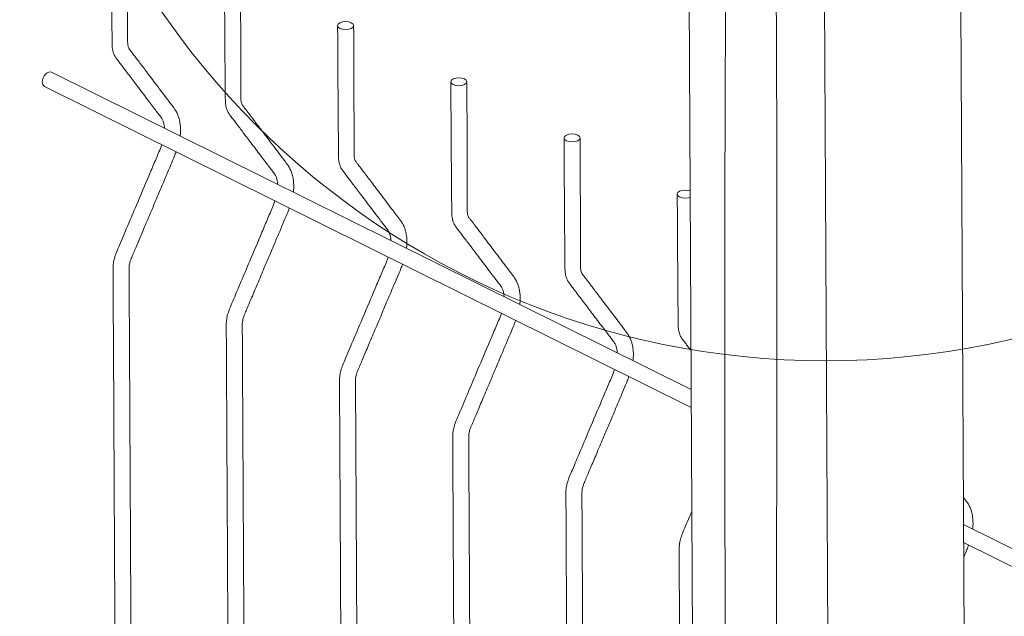
# Model space of a CAD drawing. Units: millimetres. Extents: x 8 to 203, y 5 to 282.
# Drawn here: x 33 to 64, y 188 to 207 of the extents above; entities that cross this region are included whole.
import ezdxf

# ---------------------------------------------------------------- set-up
doc = ezdxf.new("R2010")
doc.units = ezdxf.units.MM
doc.linetypes.add('SLD-Сплошная', pattern=[0])

msp = doc.modelspace()

# ---------------------------------------------------------------- linework, layer by layer
at = {"color": 7, "linetype": 'SLD-Сплошная', "lineweight": 15}
for p, q in [((53.658, 211.134), (54.247, 98.674)), ((57.9, 209.141), (58.514, 91.792)), ((62.164, 207.026), (63.128, 23.133)), ((53.742, 195.066), (33.768, 204.974)), ((33.546, 204.526), (53.745, 194.506)), ((104.478, 169.897), (62.249, 190.845)), ((62.252, 190.286), (104.255, 169.449))]:
    msp.add_line(p, q, dxfattribs=at)
at = {"color": 7, "linetype": 'SLD-Сплошная', "lineweight": 15, "flags": 128}
for points in [[(43.129, 206.515), (43.048, 206.541), (42.952, 206.551), (42.856, 206.541), (42.775, 206.513), (42.721, 206.472), (42.702, 206.425), (42.721, 206.377), (42.775, 206.336), (42.856, 206.31), (42.952, 206.301), (43.048, 206.31), (43.129, 206.338), (43.183, 206.379), (43.202, 206.427), (43.183, 206.474), (43.129, 206.515)], [(33.48, 204.661), (33.487, 204.726), (33.507, 204.792), (33.54, 204.856), (33.582, 204.91), (33.63, 204.952), (33.681, 204.977), (33.729, 204.984), (33.768, 204.974)], [(46.664, 204.761), (46.583, 204.788), (46.487, 204.797), (46.392, 204.787), (46.311, 204.759), (46.256, 204.719), (46.237, 204.671), (46.256, 204.623), (46.311, 204.583), (46.392, 204.556), (46.487, 204.547), (46.583, 204.557), (46.664, 204.584), (46.718, 204.625), (46.737, 204.673), (46.718, 204.72), (46.664, 204.761)], [(50.2, 203.007), (50.119, 203.034), (50.023, 203.043), (49.927, 203.033), (49.846, 203.005), (49.792, 202.965), (49.773, 202.917), (49.792, 202.869), (49.846, 202.829), (49.927, 202.802), (50.023, 202.793), (50.119, 202.803), (50.2, 202.83), (50.254, 202.871), (50.273, 202.919), (50.254, 202.967), (50.2, 203.007)], [(53.709, 201.262), (53.654, 201.28), (53.558, 201.289), (53.463, 201.279), (53.382, 201.252), (53.327, 201.211), (53.308, 201.163), (53.327, 201.115), (53.382, 201.075), (53.463, 201.048), (53.558, 201.039), (53.654, 201.049), (53.71, 201.068)]]:
    msp.add_lwpolyline(points, dxfattribs=at)
at = {"color": 7, "linetype": 'SLD-Сплошная', "lineweight": 0}
msp.add_circle((57.94, 221.128), 25.167, dxfattribs=at)
at = {"color": 7, "linetype": 'SLD-Сплошная', "lineweight": 15}
msp.add_arc((33.616, 204.644), 0.137, 172.7879, 239.1366, dxfattribs=at)
for points, knots in [([(55.657, 94.95), (55.656, 95.103), (55.654, 95.428), (55.651, 95.912), (55.648, 96.386), (55.646, 96.811), (55.642, 97.188), (55.643, 97.519), (55.673, 97.816), (55.712, 98.06), (55.752, 98.252), (55.787, 98.394), (55.814, 98.495), (55.836, 98.57), (55.86, 98.649), (55.895, 98.761), (55.947, 98.907), (56.01, 99.072), (56.069, 99.227), (56.115, 99.361), (56.151, 99.474), (56.182, 99.579), (56.211, 99.684), (56.253, 99.847), (56.303, 100.074), (56.35, 100.37), (56.38, 100.687), (56.379, 101.07), (56.38, 101.544), (56.381, 102.118), (56.382, 102.747), (56.382, 103.433), (56.383, 104.305), (56.383, 105.347), (56.384, 106.535), (56.385, 107.712), (56.385, 108.872), (56.386, 110.015), (56.386, 111.333), (56.387, 112.819), (56.387, 114.465), (56.388, 116.078), (56.389, 117.667), (56.389, 119.246), (56.389, 120.817), (56.39, 123.155), (56.391, 126.253), (56.391, 130.113), (56.391, 133.965), (56.391, 137.817), (56.389, 146.117), (56.384, 158.863), (56.385, 171.171), (56.392, 178.59), (56.395, 181.112), (56.398, 183.632), (56.402, 186.151), (56.407, 188.67), (56.412, 191.202), (56.417, 193.76), (56.42, 196.356), (56.421, 198.993), (56.419, 201.677), (56.413, 204.412), (56.402, 206.782), (56.392, 208.775), (56.384, 210.008), (56.379, 210.874), (56.375, 211.354), (56.373, 211.8), (56.37, 212.177), (56.368, 212.406), (56.368, 212.5)], [0, 0, 0, 0, 0.003907, 0.008373, 0.012429, 0.016075, 0.019313, 0.02214, 0.024557, 0.026571, 0.028033, 0.029161, 0.029955, 0.030427, 0.030957, 0.031844, 0.033084, 0.034448, 0.035777, 0.036781, 0.037601, 0.038418, 0.039234, 0.040048, 0.042224, 0.044551, 0.047099, 0.049875, 0.054246, 0.059098, 0.064429, 0.07024, 0.076531, 0.08666, 0.096827, 0.106845, 0.116715, 0.126437, 0.136012, 0.150379, 0.164401, 0.178079, 0.191593, 0.205044, 0.218434, 0.231762, 0.264812, 0.297642, 0.330473, 0.363307, 0.396146, 0.542774, 0.689371, 0.710856, 0.732331, 0.753789, 0.775226, 0.796644, 0.818106, 0.839863, 0.861967, 0.884439, 0.907309, 0.930657, 0.954521, 0.968104, 0.981836, 0.986181, 0.990354, 0.994167, 0.99762, 1, 1, 1, 1]), ([(54.85, 211.735), (54.849, 211.619), (54.846, 211.183), (54.84, 210.438), (54.833, 209.456), (54.826, 208.451), (54.82, 207.43), (54.815, 206.485), (54.81, 205.612), (54.807, 204.806), (54.804, 204.014), (54.801, 203.224), (54.799, 202.424), (54.796, 201.294), (54.794, 199.821), (54.792, 197.993), (54.793, 196.118), (54.794, 194.22), (54.796, 192.018), (54.8, 189.539), (54.804, 186.796), (54.807, 184.09), (54.809, 181.407), (54.811, 178.73), (54.813, 172.474), (54.81, 162.635), (54.798, 149.207), (54.788, 136.494), (54.784, 127.521), (54.782, 122.281), (54.781, 120.04), (54.78, 117.755), (54.78, 115.604), (54.78, 113.595), (54.779, 111.737), (54.779, 109.859), (54.779, 107.991), (54.779, 106.165), (54.779, 104.641), (54.779, 103.409), (54.779, 102.455), (54.781, 101.688), (54.78, 101.119), (54.784, 100.761), (54.753, 100.439), (54.709, 100.164), (54.668, 99.975), (54.64, 99.858), (54.624, 99.799), (54.61, 99.746), (54.596, 99.696), (54.577, 99.631), (54.546, 99.531), (54.499, 99.389), (54.44, 99.234), (54.388, 99.096), (54.353, 99.002), (54.329, 98.932), (54.305, 98.864), (54.276, 98.772), (54.239, 98.65), (54.198, 98.5), (54.149, 98.296), (54.1, 98.033), (54.058, 97.708), (54.047, 97.348), (54.052, 96.95), (54.052, 96.502), (54.055, 95.97), (54.057, 95.467), (54.058, 95.128), (54.059, 95.007)], [0, 0, 0, 0, 0.003002, 0.01122, 0.019175, 0.028302, 0.037055, 0.045432, 0.052594, 0.059455, 0.066121, 0.072872, 0.079722, 0.086671, 0.101895, 0.117572, 0.133697, 0.150148, 0.166477, 0.190461, 0.214042, 0.237208, 0.260212, 0.283205, 0.306189, 0.421393, 0.536569, 0.651756, 0.748548, 0.767562, 0.786662, 0.806259, 0.826409, 0.842042, 0.857992, 0.874255, 0.890397, 0.906113, 0.921401, 0.929776, 0.938017, 0.946124, 0.949668, 0.952776, 0.955446, 0.957684, 0.959485, 0.96002, 0.960498, 0.96092, 0.961286, 0.961716, 0.962507, 0.963679, 0.965115, 0.966241, 0.966991, 0.967384, 0.967883, 0.968611, 0.969568, 0.970754, 0.972169, 0.974393, 0.977002, 0.980001, 0.983395, 0.987187, 0.991378, 0.996932, 1, 1, 1, 1]), ([(35.631, 209.932), (35.632, 209.696), (35.635, 209.242), (35.638, 208.592), (35.642, 208.001), (35.646, 207.469), (35.649, 206.996), (35.653, 206.583), (35.656, 206.267), (35.658, 206.035), (35.659, 205.877), (35.663, 205.724), (35.69, 205.598), (35.729, 205.501), (35.762, 205.444), (35.793, 205.401), (35.826, 205.358), (35.876, 205.291), (35.946, 205.199), (36.035, 205.081), (36.138, 204.945), (36.256, 204.79), (36.387, 204.616), (36.53, 204.428), (36.678, 204.232), (36.821, 204.043), (36.951, 203.872), (37.061, 203.728), (37.153, 203.609), (37.224, 203.515), (37.26, 203.425), (37.281, 203.343), (37.293, 203.278), (37.293, 203.232), (37.293, 203.225)], [0, 0, 0, 0, 0.0871242, 0.1669492, 0.2394762, 0.3047042, 0.3626344, 0.4132671, 0.4566011, 0.4785097, 0.4979354, 0.5144431, 0.5345225, 0.5492552, 0.558601, 0.5637253, 0.5717665, 0.5837995, 0.6038149, 0.6276728, 0.655371, 0.6869082, 0.7222865, 0.7615047, 0.8023468, 0.842875, 0.8785135, 0.9092665, 0.9351416, 0.9565897, 0.9718241, 0.9825798, 0.9972364, 1, 1, 1, 1]), ([(37.783, 202.982), (37.786, 202.999), (37.794, 203.061), (37.796, 203.153), (37.794, 203.247), (37.788, 203.322), (37.778, 203.401), (37.759, 203.498), (37.715, 203.647), (37.63, 203.808), (37.493, 203.979), (37.351, 204.171), (37.182, 204.394), (37.007, 204.625), (36.842, 204.843), (36.703, 205.027), (36.584, 205.184), (36.486, 205.313), (36.417, 205.404), (36.371, 205.464), (36.339, 205.506), (36.303, 205.553), (36.258, 205.611), (36.216, 205.664), (36.186, 205.708), (36.169, 205.745), (36.155, 205.791), (36.145, 205.849), (36.145, 205.938), (36.145, 206.055), (36.145, 206.196), (36.145, 206.44), (36.144, 206.805), (36.142, 207.31), (36.14, 207.877), (36.138, 208.507), (36.135, 209.2), (36.132, 209.683), (36.131, 209.935)], [0, 0, 0, 0, 0.005677, 0.020808, 0.031946, 0.039244, 0.047977, 0.060558, 0.075574, 0.107735, 0.137608, 0.173712, 0.217268, 0.268289, 0.310397, 0.347293, 0.378782, 0.404864, 0.425541, 0.434882, 0.4427, 0.452181, 0.464375, 0.479274, 0.484947, 0.491205, 0.498044, 0.505466, 0.514852, 0.530845, 0.547898, 0.566012, 0.619498, 0.680522, 0.749084, 0.825184, 0.908822, 1, 1, 1, 1]), ([(39.166, 208.178), (39.168, 207.942), (39.17, 207.489), (39.174, 206.838), (39.178, 206.247), (39.181, 205.715), (39.185, 205.242), (39.188, 204.829), (39.191, 204.513), (39.194, 204.282), (39.195, 204.123), (39.199, 203.97), (39.226, 203.844), (39.265, 203.747), (39.297, 203.691), (39.329, 203.647), (39.361, 203.604), (39.412, 203.537), (39.482, 203.445), (39.571, 203.327), (39.674, 203.191), (39.791, 203.036), (39.922, 202.862), (40.065, 202.674), (40.214, 202.478), (40.357, 202.289), (40.486, 202.118), (40.596, 201.974), (40.688, 201.855), (40.759, 201.762), (40.796, 201.671), (40.816, 201.589), (40.828, 201.524), (40.829, 201.479), (40.829, 201.471)], [0, 0, 0, 0, 0.087124, 0.166949, 0.239476, 0.304704, 0.362634, 0.413267, 0.456601, 0.47851, 0.497935, 0.514443, 0.534522, 0.549255, 0.558601, 0.563725, 0.571766, 0.5838, 0.603815, 0.627673, 0.655371, 0.686908, 0.722286, 0.761505, 0.802347, 0.842875, 0.878514, 0.909266, 0.935142, 0.95659, 0.971824, 0.98258, 0.997236, 1, 1, 1, 1]), ([(41.319, 201.228), (41.321, 201.245), (41.33, 201.307), (41.332, 201.399), (41.33, 201.493), (41.324, 201.568), (41.314, 201.647), (41.294, 201.744), (41.25, 201.893), (41.165, 202.054), (41.029, 202.225), (40.887, 202.417), (40.717, 202.64), (40.543, 202.871), (40.378, 203.089), (40.238, 203.273), (40.119, 203.43), (40.022, 203.559), (39.952, 203.65), (39.906, 203.711), (39.874, 203.752), (39.838, 203.799), (39.794, 203.857), (39.752, 203.91), (39.721, 203.954), (39.704, 203.991), (39.69, 204.037), (39.681, 204.095), (39.681, 204.184), (39.681, 204.301), (39.68, 204.442), (39.68, 204.686), (39.679, 205.051), (39.678, 205.556), (39.676, 206.123), (39.673, 206.753), (39.67, 207.446), (39.668, 207.929), (39.666, 208.181)], [0, 0, 0, 0, 0.005677, 0.020808, 0.031946, 0.039244, 0.047977, 0.060558, 0.075574, 0.107735, 0.137608, 0.173712, 0.217268, 0.268289, 0.310397, 0.347293, 0.378782, 0.404864, 0.425541, 0.434882, 0.4427, 0.452181, 0.464375, 0.479274, 0.484947, 0.491205, 0.498044, 0.505466, 0.514852, 0.530845, 0.547898, 0.566012, 0.619498, 0.680522, 0.749084, 0.825184, 0.908822, 1, 1, 1, 1]), ([(42.702, 206.424), (42.703, 206.188), (42.706, 205.735), (42.709, 205.084), (42.713, 204.493), (42.717, 203.961), (42.72, 203.488), (42.724, 203.075), (42.727, 202.759), (42.729, 202.528), (42.73, 202.369), (42.734, 202.217), (42.761, 202.09), (42.8, 201.994), (42.833, 201.937), (42.864, 201.893), (42.897, 201.85), (42.947, 201.783), (43.017, 201.691), (43.106, 201.573), (43.209, 201.437), (43.327, 201.282), (43.458, 201.109), (43.601, 200.92), (43.749, 200.724), (43.892, 200.535), (44.022, 200.365), (44.132, 200.22), (44.224, 200.101), (44.295, 200.008), (44.331, 199.917), (44.352, 199.835), (44.364, 199.77), (44.364, 199.725), (44.364, 199.718)], [0, 0, 0, 0, 0.0871242, 0.1669492, 0.2394762, 0.3047042, 0.3626344, 0.4132671, 0.4566011, 0.4785097, 0.4979354, 0.5144431, 0.5345225, 0.5492552, 0.558601, 0.5637253, 0.5717665, 0.5837995, 0.6038149, 0.6276728, 0.6553709, 0.6869082, 0.7222865, 0.7615047, 0.8023468, 0.842875, 0.8785135, 0.9092665, 0.9351416, 0.9565897, 0.9718241, 0.9825798, 0.9972364, 1, 1, 1, 1]), ([(44.854, 199.475), (44.856, 199.491), (44.865, 199.553), (44.867, 199.645), (44.865, 199.739), (44.859, 199.815), (44.849, 199.894), (44.83, 199.991), (44.786, 200.139), (44.701, 200.3), (44.564, 200.471), (44.422, 200.664), (44.253, 200.886), (44.078, 201.117), (43.913, 201.335), (43.774, 201.519), (43.655, 201.676), (43.557, 201.805), (43.488, 201.896), (43.442, 201.957), (43.41, 201.998), (43.374, 202.045), (43.329, 202.104), (43.287, 202.156), (43.257, 202.2), (43.24, 202.237), (43.226, 202.283), (43.216, 202.341), (43.216, 202.43), (43.216, 202.547), (43.216, 202.688), (43.216, 202.932), (43.215, 203.297), (43.213, 203.802), (43.211, 204.369), (43.209, 204.999), (43.206, 205.692), (43.203, 206.175), (43.202, 206.427)], [0, 0, 0, 0, 0.005677, 0.020808, 0.031946, 0.039244, 0.047977, 0.060558, 0.075574, 0.107735, 0.137608, 0.173712, 0.217268, 0.268289, 0.310397, 0.347293, 0.378782, 0.404864, 0.425541, 0.434882, 0.4427, 0.452181, 0.464375, 0.479274, 0.484947, 0.491205, 0.498044, 0.505466, 0.514852, 0.530845, 0.547898, 0.566012, 0.619498, 0.680522, 0.749084, 0.825184, 0.908822, 1, 1, 1, 1]), ([(46.237, 204.67), (46.239, 204.434), (46.241, 203.981), (46.245, 203.33), (46.249, 202.739), (46.252, 202.207), (46.256, 201.735), (46.259, 201.321), (46.262, 201.005), (46.265, 200.774), (46.266, 200.616), (46.27, 200.463), (46.297, 200.336), (46.336, 200.24), (46.368, 200.183), (46.4, 200.139), (46.432, 200.096), (46.483, 200.029), (46.553, 199.937), (46.642, 199.819), (46.745, 199.683), (46.862, 199.528), (46.993, 199.355), (47.136, 199.166), (47.285, 198.97), (47.428, 198.781), (47.557, 198.611), (47.667, 198.466), (47.759, 198.347), (47.83, 198.254), (47.867, 198.163), (47.887, 198.081), (47.899, 198.016), (47.9, 197.971), (47.9, 197.964)], [0, 0, 0, 0, 0.087124, 0.166949, 0.239476, 0.304704, 0.362634, 0.413267, 0.456601, 0.47851, 0.497935, 0.514443, 0.534522, 0.549255, 0.558601, 0.563725, 0.571766, 0.5838, 0.603815, 0.627673, 0.655371, 0.686908, 0.722286, 0.761505, 0.802347, 0.842875, 0.878514, 0.909266, 0.935142, 0.95659, 0.971824, 0.98258, 0.997236, 1, 1, 1, 1]), ([(48.39, 197.721), (48.392, 197.738), (48.401, 197.799), (48.403, 197.891), (48.401, 197.985), (48.395, 198.061), (48.385, 198.14), (48.365, 198.237), (48.321, 198.385), (48.236, 198.547), (48.1, 198.717), (47.958, 198.91), (47.788, 199.132), (47.614, 199.363), (47.449, 199.581), (47.309, 199.765), (47.19, 199.922), (47.093, 200.051), (47.023, 200.142), (46.977, 200.203), (46.945, 200.244), (46.909, 200.291), (46.865, 200.35), (46.823, 200.402), (46.792, 200.446), (46.775, 200.484), (46.761, 200.529), (46.752, 200.587), (46.751, 200.677), (46.752, 200.794), (46.751, 200.934), (46.751, 201.178), (46.75, 201.543), (46.749, 202.048), (46.747, 202.615), (46.744, 203.245), (46.741, 203.938), (46.739, 204.421), (46.737, 204.673)], [0, 0, 0, 0, 0.005677, 0.020808, 0.031946, 0.039244, 0.047977, 0.060558, 0.075574, 0.107735, 0.137608, 0.173712, 0.217268, 0.268289, 0.310397, 0.347293, 0.378782, 0.404864, 0.425541, 0.434882, 0.4427, 0.452181, 0.464375, 0.479274, 0.484947, 0.491205, 0.498044, 0.505466, 0.514852, 0.530845, 0.547898, 0.566012, 0.619498, 0.680522, 0.749084, 0.825184, 0.908822, 1, 1, 1, 1]), ([(37.211, 202.708), (37.197, 202.667), (37.158, 202.555), (37.076, 202.375), (36.988, 202.162), (36.895, 201.946), (36.706, 201.499), (36.503, 201.018), (36.284, 200.503), (36.148, 200.181), (36.017, 199.871), (35.9, 199.59), (35.797, 199.359), (35.731, 199.172), (35.702, 199.034), (35.691, 198.933), (35.688, 198.848), (35.69, 198.759), (35.69, 198.647), (35.691, 198.483), (35.692, 198.255), (35.694, 197.959), (35.696, 197.431), (35.7, 196.679), (35.706, 195.638), (35.712, 194.496), (35.718, 193.261), (35.725, 191.887), (35.733, 190.405), (35.741, 188.835), (35.749, 187.309), (35.762, 184.983), (35.771, 183.161), (35.778, 181.837)], [0, 0, 0, 0, 0.0056056, 0.0151466, 0.0248666, 0.0347647, 0.0448416, 0.0861559, 0.1006861, 0.1155287, 0.1302713, 0.1431756, 0.1540082, 0.1620726, 0.1682196, 0.1725738, 0.1757828, 0.1801144, 0.1854781, 0.1918467, 0.2038853, 0.2184057, 0.2349074, 0.2805407, 0.3277689, 0.3860712, 0.4466095, 0.5071348, 0.5858565, 0.6619008, 0.7352836, 0.8076036, 1, 1, 1, 1]), ([(49.773, 202.916), (49.774, 202.68), (49.777, 202.227), (49.78, 201.577), (49.784, 200.985), (49.788, 200.454), (49.791, 199.981), (49.795, 199.567), (49.798, 199.251), (49.8, 199.02), (49.801, 198.862), (49.805, 198.709), (49.832, 198.582), (49.871, 198.486), (49.904, 198.429), (49.935, 198.385), (49.968, 198.342), (50.018, 198.275), (50.088, 198.183), (50.177, 198.065), (50.28, 197.929), (50.398, 197.774), (50.529, 197.601), (50.672, 197.412), (50.82, 197.216), (50.963, 197.027), (51.093, 196.857), (51.203, 196.712), (51.295, 196.593), (51.366, 196.5), (51.402, 196.409), (51.423, 196.328), (51.434, 196.262), (51.435, 196.217), (51.435, 196.21)], [0, 0, 0, 0, 0.087124, 0.166949, 0.239476, 0.304704, 0.362634, 0.413267, 0.456601, 0.47851, 0.497935, 0.514443, 0.534522, 0.549255, 0.558601, 0.563725, 0.571766, 0.5838, 0.603815, 0.627673, 0.655371, 0.686908, 0.722286, 0.761505, 0.802347, 0.842875, 0.878514, 0.909266, 0.935142, 0.95659, 0.971824, 0.98258, 0.997236, 1, 1, 1, 1]), ([(51.925, 195.967), (51.927, 195.984), (51.936, 196.045), (51.938, 196.137), (51.936, 196.232), (51.93, 196.307), (51.92, 196.386), (51.901, 196.483), (51.857, 196.631), (51.772, 196.793), (51.635, 196.963), (51.493, 197.156), (51.324, 197.379), (51.149, 197.609), (50.984, 197.827), (50.845, 198.012), (50.726, 198.168), (50.628, 198.297), (50.559, 198.388), (50.513, 198.449), (50.481, 198.49), (50.445, 198.537), (50.4, 198.596), (50.358, 198.648), (50.328, 198.693), (50.31, 198.73), (50.297, 198.775), (50.287, 198.833), (50.287, 198.923), (50.287, 199.04), (50.287, 199.18), (50.287, 199.424), (50.286, 199.79), (50.284, 200.294), (50.282, 200.862), (50.28, 201.492), (50.277, 202.184), (50.274, 202.667), (50.273, 202.919)], [0, 0, 0, 0, 0.0056772, 0.0208085, 0.0319465, 0.0392443, 0.0479774, 0.0605583, 0.0755738, 0.1077346, 0.137608, 0.1737115, 0.2172683, 0.2682887, 0.3103973, 0.3472932, 0.378782, 0.4048643, 0.4255406, 0.4348822, 0.4426999, 0.4521813, 0.464375, 0.4792744, 0.484947, 0.4912047, 0.4980443, 0.5054656, 0.5148515, 0.5308448, 0.5478983, 0.566012, 0.6194984, 0.6805219, 0.7490839, 0.8251844, 0.9088223, 1, 1, 1, 1]), ([(36.279, 181.589), (36.276, 182.245), (36.266, 184.113), (36.254, 186.393), (36.244, 188.432), (36.237, 189.68), (36.23, 190.948), (36.224, 192.251), (36.218, 193.303), (36.214, 194.092), (36.211, 194.604), (36.209, 195.123), (36.206, 195.648), (36.203, 196.17), (36.2, 196.697), (36.198, 197.204), (36.195, 197.679), (36.193, 198.089), (36.191, 198.404), (36.19, 198.643), (36.189, 198.781), (36.189, 198.866), (36.191, 198.906), (36.199, 198.974), (36.219, 199.061), (36.269, 199.186), (36.328, 199.324), (36.402, 199.498), (36.515, 199.764), (36.674, 200.141), (36.859, 200.578), (37.039, 201.004), (37.198, 201.382), (37.351, 201.741), (37.483, 202.059), (37.591, 202.301), (37.641, 202.44), (37.657, 202.487)], [0, 0, 0, 0, 0.095093, 0.270774, 0.330566, 0.390773, 0.451604, 0.514463, 0.579609, 0.604069, 0.628836, 0.653911, 0.679294, 0.704979, 0.729549, 0.755627, 0.778589, 0.798436, 0.815168, 0.824317, 0.833067, 0.835183, 0.836942, 0.838729, 0.844759, 0.848588, 0.855735, 0.863661, 0.872377, 0.892183, 0.915155, 0.932228, 0.950298, 0.9668, 0.98129, 0.993766, 1, 1, 1, 1]), ([(53.308, 201.163), (53.31, 200.926), (53.312, 200.473), (53.316, 199.823), (53.32, 199.232), (53.323, 198.7), (53.327, 198.227), (53.33, 197.813), (53.333, 197.497), (53.336, 197.266), (53.337, 197.108), (53.341, 196.955), (53.368, 196.828), (53.407, 196.732), (53.439, 196.675), (53.471, 196.631), (53.503, 196.589), (53.554, 196.521), (53.624, 196.429), (53.687, 196.345), (53.726, 196.294), (53.735, 196.282)], [0, 0, 0, 0, 0.137196, 0.262897, 0.377107, 0.479822, 0.571046, 0.650778, 0.719016, 0.753516, 0.784106, 0.810101, 0.84172, 0.86492, 0.879637, 0.887706, 0.900369, 0.919318, 0.950836, 0.988405, 1, 1, 1, 1]), ([(40.746, 200.954), (40.732, 200.913), (40.694, 200.801), (40.612, 200.621), (40.523, 200.408), (40.431, 200.192), (40.242, 199.745), (40.038, 199.265), (39.82, 198.749), (39.684, 198.427), (39.552, 198.117), (39.435, 197.836), (39.333, 197.605), (39.266, 197.418), (39.238, 197.28), (39.227, 197.18), (39.224, 197.094), (39.225, 197.005), (39.225, 196.893), (39.226, 196.729), (39.228, 196.501), (39.229, 196.205), (39.232, 195.677), (39.236, 194.925), (39.241, 193.885), (39.247, 192.742), (39.254, 191.508), (39.261, 190.133), (39.269, 188.651), (39.277, 187.081), (39.285, 185.556), (39.297, 183.229), (39.307, 181.408), (39.314, 180.084)], [0, 0, 0, 0, 0.0056056, 0.0151466, 0.0248666, 0.0347647, 0.0448416, 0.0861559, 0.1006861, 0.1155287, 0.1302713, 0.1431756, 0.1540082, 0.1620726, 0.1682196, 0.1725738, 0.1757828, 0.1801144, 0.1854781, 0.1918467, 0.2038853, 0.2184057, 0.2349074, 0.2805407, 0.3277689, 0.3860712, 0.4466095, 0.5071348, 0.5858565, 0.6619008, 0.7352836, 0.8076036, 1, 1, 1, 1]), ([(39.815, 179.835), (39.811, 180.491), (39.802, 182.359), (39.79, 184.639), (39.779, 186.679), (39.773, 187.926), (39.766, 189.194), (39.759, 190.497), (39.754, 191.549), (39.749, 192.338), (39.747, 192.85), (39.744, 193.369), (39.741, 193.894), (39.739, 194.416), (39.736, 194.943), (39.733, 195.45), (39.731, 195.925), (39.728, 196.336), (39.727, 196.651), (39.725, 196.889), (39.725, 197.027), (39.724, 197.112), (39.727, 197.152), (39.735, 197.22), (39.755, 197.307), (39.804, 197.432), (39.864, 197.57), (39.937, 197.744), (40.05, 198.01), (40.209, 198.387), (40.394, 198.825), (40.574, 199.25), (40.734, 199.628), (40.886, 199.987), (41.019, 200.305), (41.127, 200.547), (41.176, 200.686), (41.193, 200.733)], [0, 0, 0, 0, 0.0950934, 0.2707736, 0.3305659, 0.3907727, 0.4516042, 0.514463, 0.5796092, 0.6040689, 0.6288364, 0.6539111, 0.6792937, 0.7049792, 0.7295486, 0.7556266, 0.7785892, 0.7984363, 0.8151681, 0.8243174, 0.8330671, 0.8351827, 0.8369418, 0.8387292, 0.8447593, 0.8485883, 0.8557354, 0.8636609, 0.8723771, 0.8921835, 0.9151549, 0.9322283, 0.9502978, 0.9668004, 0.9812896, 0.9937659, 1, 1, 1, 1]), ([(44.282, 199.2), (44.268, 199.159), (44.229, 199.047), (44.147, 198.867), (44.059, 198.654), (43.966, 198.438), (43.777, 197.991), (43.574, 197.511), (43.355, 196.995), (43.219, 196.673), (43.088, 196.363), (42.971, 196.082), (42.868, 195.851), (42.802, 195.665), (42.773, 195.526), (42.762, 195.426), (42.759, 195.34), (42.761, 195.251), (42.761, 195.139), (42.762, 194.975), (42.763, 194.747), (42.765, 194.451), (42.767, 193.923), (42.771, 193.171), (42.777, 192.131), (42.783, 190.988), (42.789, 189.754), (42.796, 188.379), (42.804, 186.898), (42.812, 185.328), (42.82, 183.802), (42.833, 181.475), (42.842, 179.654), (42.849, 178.33)], [0, 0, 0, 0, 0.005606, 0.015147, 0.024867, 0.034765, 0.044842, 0.086156, 0.100686, 0.115529, 0.130271, 0.143176, 0.154008, 0.162073, 0.16822, 0.172574, 0.175783, 0.180114, 0.185478, 0.191847, 0.203885, 0.218406, 0.234907, 0.280541, 0.327769, 0.386071, 0.446609, 0.507135, 0.585857, 0.661901, 0.735284, 0.807604, 1, 1, 1, 1]), ([(43.35, 178.081), (43.347, 178.737), (43.337, 180.605), (43.325, 182.885), (43.315, 184.925), (43.308, 186.172), (43.301, 187.441), (43.295, 188.743), (43.289, 189.795), (43.285, 190.584), (43.282, 191.096), (43.28, 191.615), (43.277, 192.141), (43.274, 192.662), (43.271, 193.189), (43.269, 193.696), (43.266, 194.171), (43.264, 194.582), (43.262, 194.897), (43.261, 195.135), (43.26, 195.273), (43.26, 195.359), (43.262, 195.398), (43.27, 195.466), (43.29, 195.553), (43.34, 195.678), (43.399, 195.816), (43.473, 195.99), (43.586, 196.256), (43.745, 196.633), (43.93, 197.071), (44.11, 197.496), (44.269, 197.874), (44.422, 198.233), (44.554, 198.552), (44.662, 198.793), (44.712, 198.932), (44.728, 198.979)], [0, 0, 0, 0, 0.095093, 0.270774, 0.330566, 0.390773, 0.451604, 0.514463, 0.579609, 0.604069, 0.628836, 0.653911, 0.679294, 0.704979, 0.729549, 0.755627, 0.778589, 0.798436, 0.815168, 0.824317, 0.833067, 0.835183, 0.836942, 0.838729, 0.844759, 0.848588, 0.855735, 0.863661, 0.872377, 0.892183, 0.915155, 0.932228, 0.950298, 0.9668, 0.98129, 0.993766, 1, 1, 1, 1]), ([(47.817, 197.447), (47.803, 197.405), (47.765, 197.293), (47.683, 197.113), (47.594, 196.9), (47.502, 196.684), (47.313, 196.238), (47.109, 195.757), (46.891, 195.241), (46.755, 194.919), (46.623, 194.609), (46.506, 194.328), (46.404, 194.097), (46.337, 193.911), (46.309, 193.772), (46.298, 193.672), (46.295, 193.587), (46.296, 193.497), (46.296, 193.385), (46.297, 193.221), (46.299, 192.994), (46.3, 192.697), (46.303, 192.17), (46.307, 191.417), (46.312, 190.377), (46.318, 189.234), (46.325, 188), (46.332, 186.625), (46.34, 185.144), (46.348, 183.574), (46.356, 182.048), (46.368, 179.721), (46.378, 177.9), (46.385, 176.576)], [0, 0, 0, 0, 0.005606, 0.015147, 0.024867, 0.034765, 0.044842, 0.086156, 0.100686, 0.115529, 0.130271, 0.143176, 0.154008, 0.162073, 0.16822, 0.172574, 0.175783, 0.180114, 0.185478, 0.191847, 0.203885, 0.218406, 0.234907, 0.280541, 0.327769, 0.386071, 0.446609, 0.507135, 0.585857, 0.661901, 0.735284, 0.807604, 1, 1, 1, 1]), ([(46.886, 176.327), (46.882, 176.983), (46.873, 178.851), (46.861, 181.131), (46.85, 183.171), (46.844, 184.418), (46.837, 185.687), (46.83, 186.989), (46.825, 188.041), (46.82, 188.83), (46.818, 189.343), (46.815, 189.861), (46.812, 190.387), (46.81, 190.908), (46.807, 191.435), (46.804, 191.943), (46.802, 192.417), (46.799, 192.828), (46.798, 193.143), (46.796, 193.381), (46.796, 193.519), (46.795, 193.605), (46.798, 193.644), (46.806, 193.712), (46.826, 193.799), (46.875, 193.924), (46.935, 194.062), (47.008, 194.236), (47.121, 194.502), (47.28, 194.879), (47.465, 195.317), (47.645, 195.742), (47.805, 196.12), (47.957, 196.479), (48.09, 196.798), (48.198, 197.039), (48.247, 197.179), (48.264, 197.225)], [0, 0, 0, 0, 0.0950934, 0.2707736, 0.3305659, 0.3907727, 0.4516042, 0.514463, 0.5796092, 0.6040689, 0.6288364, 0.6539111, 0.6792937, 0.7049792, 0.7295486, 0.7556266, 0.7785892, 0.7984363, 0.8151681, 0.8243174, 0.8330671, 0.8351827, 0.8369418, 0.8387292, 0.8447593, 0.8485883, 0.8557354, 0.8636609, 0.8723771, 0.8921835, 0.9151549, 0.9322283, 0.9502978, 0.9668004, 0.9812896, 0.9937659, 1, 1, 1, 1]), ([(51.353, 195.693), (51.339, 195.651), (51.3, 195.539), (51.218, 195.359), (51.13, 195.147), (51.037, 194.93), (50.848, 194.484), (50.645, 194.003), (50.426, 193.487), (50.29, 193.165), (50.159, 192.856), (50.042, 192.574), (49.939, 192.344), (49.873, 192.157), (49.844, 192.018), (49.833, 191.918), (49.83, 191.833), (49.832, 191.743), (49.832, 191.632), (49.833, 191.467), (49.834, 191.24), (49.836, 190.943), (49.838, 190.416), (49.842, 189.663), (49.848, 188.623), (49.854, 187.48), (49.86, 186.246), (49.867, 184.871), (49.875, 183.39), (49.883, 181.82), (49.891, 180.294), (49.904, 177.967), (49.913, 176.146), (49.92, 174.822)], [0, 0, 0, 0, 0.0056056, 0.0151466, 0.0248666, 0.0347647, 0.0448416, 0.0861559, 0.1006861, 0.1155287, 0.1302713, 0.1431756, 0.1540082, 0.1620726, 0.1682196, 0.1725738, 0.1757828, 0.1801144, 0.1854781, 0.1918467, 0.2038853, 0.2184057, 0.2349074, 0.2805407, 0.3277689, 0.3860712, 0.4466095, 0.5071348, 0.5858565, 0.6619008, 0.7352836, 0.8076036, 1, 1, 1, 1]), ([(50.421, 174.573), (50.418, 175.229), (50.408, 177.097), (50.396, 179.377), (50.386, 181.417), (50.379, 182.664), (50.372, 183.933), (50.366, 185.235), (50.36, 186.287), (50.356, 187.076), (50.353, 187.589), (50.35, 188.108), (50.348, 188.633), (50.345, 189.155), (50.342, 189.681), (50.34, 190.189), (50.337, 190.664), (50.335, 191.074), (50.333, 191.389), (50.332, 191.627), (50.331, 191.765), (50.331, 191.851), (50.333, 191.89), (50.341, 191.959), (50.361, 192.045), (50.411, 192.17), (50.47, 192.308), (50.544, 192.482), (50.657, 192.749), (50.816, 193.125), (51.001, 193.563), (51.181, 193.988), (51.34, 194.366), (51.493, 194.725), (51.625, 195.044), (51.733, 195.286), (51.783, 195.425), (51.799, 195.471)], [0, 0, 0, 0, 0.0950934, 0.2707736, 0.3305659, 0.3907727, 0.4516042, 0.514463, 0.5796092, 0.6040689, 0.6288364, 0.6539111, 0.6792937, 0.7049792, 0.7295486, 0.7556266, 0.7785892, 0.7984363, 0.8151681, 0.8243174, 0.8330671, 0.8351827, 0.8369418, 0.8387292, 0.8447593, 0.8485883, 0.8557354, 0.8636609, 0.8723771, 0.8921835, 0.9151549, 0.9322283, 0.9502978, 0.9668004, 0.9812896, 0.9937659, 1, 1, 1, 1]), ([(62.532, 190.705), (62.534, 190.722), (62.543, 190.784), (62.545, 190.876), (62.543, 190.97), (62.537, 191.045), (62.527, 191.124), (62.507, 191.221), (62.463, 191.37), (62.379, 191.531), (62.288, 191.642), (62.247, 191.697), (62.245, 191.7)], [0, 0, 0, 0, 0.040738, 0.149316, 0.229239, 0.281607, 0.344273, 0.43455, 0.542298, 0.773075, 0.987438, 1, 1, 1, 1]), ([(53.762, 191.26), (53.737, 191.203), (53.673, 191.051), (53.577, 190.82), (53.475, 190.59), (53.408, 190.403), (53.38, 190.264), (53.369, 190.164), (53.366, 190.079), (53.367, 189.989), (53.367, 189.878), (53.368, 189.713), (53.37, 189.486), (53.371, 189.189), (53.374, 188.662), (53.378, 187.909), (53.383, 186.869), (53.389, 185.726), (53.396, 184.492), (53.403, 183.117), (53.411, 181.636), (53.419, 180.066), (53.427, 178.54), (53.439, 176.214), (53.449, 174.392), (53.456, 173.068)], [0, 0, 0, 0, 0.00894, 0.023645, 0.035989, 0.045178, 0.052183, 0.057144, 0.060801, 0.065737, 0.071849, 0.079106, 0.092824, 0.10937, 0.128174, 0.180173, 0.23399, 0.300425, 0.369409, 0.438378, 0.528082, 0.614734, 0.698354, 0.780763, 1, 1, 1, 1]), ([(62.255, 189.832), (62.289, 189.911), (62.344, 190.036), (62.389, 190.163), (62.406, 190.209)], [0, 0, 0, 0, 0.635021, 1, 1, 1, 1])]:
    msp.add_open_spline(points, degree=3, knots=knots, dxfattribs=at)

doc.saveas('drawing.dxf')
